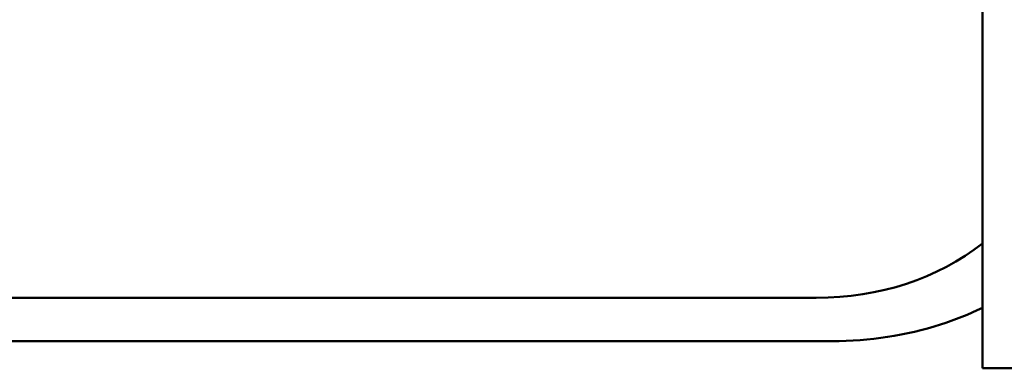
# Model space of a CAD drawing. Units: millimetres. Extents: x -6449 to 21023, y 0 to 38876.
# Drawn here: x -4307 to -3911, y 16726 to 16866 of the extents above; entities that cross this region are included whole.
import ezdxf

# ---------------------------------------------------------------- set-up
doc = ezdxf.new("R2010")
doc.units = ezdxf.units.MM
doc.layers.add('MD_Visible', color=7, linetype='Continuous', lineweight=50)
doc.styles.get("Standard").update_dxf_attribs({"font": 'arial.ttf'})
doc.dimstyles.new('ISO-25 (BySec)', dxfattribs={"dimtxt": 120, "dimasz": 60, "dimexe": 1.25, "dimexo": 0.625, "dimgap": 80, "dimtad": 1, "dimlfac": 0.1, "dimrnd": 5, "dimtxsty": 'Standard', "dimcen": 0, "dimse1": 1, "dimse2": 1, "dimclrd": 256, "dimclre": 256, "dimclrt": 256, "dimadec": 0, "dimazin": 0, "dimtfac": 1, "dimtmove": 1, "dimatfit": 3, "dimldrblk": 'DOTBLANK', "dimfxl": 1, "dimlwd": 5, "dimlwe": 5, "dimarcsym": 0})

# ---------------------------------------------------------------- blocks, each defined once
blk = doc.blocks.new('CustomObjectsInViewport4_0')
at = {"layer": 'MD_Visible', "extrusion": (0, 1, 0)}
for p, q in [((3548.16, 12802.24), (3548.16, 12645.87)), ((2967.92, 12674.22), (3481.41, 12674.22)), ((2974.34, 12656.8), (3487.83, 12656.8)), ((3637.16, 12645.87), (3548.16, 12645.87))]:
    blk.add_line(p, q, dxfattribs=at)
at = {"layer": 'MD_Visible', "extrusion": (1.22465e-16, -6.16298e-33, -1)}
blk.add_ellipse((3461.92, 12784.94), major_axis=(-106.45, 66.29), ratio=0.833138, start_param=3.43125, end_param=4.070501, dxfattribs=at)
at = {"layer": 'MD_Visible'}
blk.add_open_spline([(3487.83, 12656.8), (3502.82, 12656.8), (3517.56, 12659.02), (3537.13, 12665.31), (3542.76, 12667.56), (3548.16, 12670.19)], degree=3, knots=[1.5708028, 1.5708028, 1.5708028, 1.5708028, 1.8849621, 1.8849621, 2.017374, 2.017374, 2.017374, 2.017374], dxfattribs=at)
blk = doc.blocks.new('*D8')
at = {"lineweight": 5, "transparency": 16777216}
blk.add_line((-6159.37, 16848.77), (-6159.37, 22618.8), dxfattribs=at)
at = {"transparency": 16777216}
for points in [[(-6179.37, 22618.8), (-6139.37, 22618.8), (-6159.37, 22738.8)], [(-6179.37, 16848.77), (-6139.37, 16848.77), (-6159.37, 16728.77)]]:
    blk.add_solid(points, dxfattribs=at)
at = {"layer": 'Defpoints', "color": 0, "transparency": 16777216}
for p in [(-6159.37, 22738.8), (-2634.1, 22738.8), (-5622.58, 16728.77)]:
    blk.add_point(p, dxfattribs=at)
at = {"transparency": 16777216, "insert": (-6331.27, 19733.79), "char_height": 180, "attachment_point": 5, "rotation": 90}
blk.add_mtext('600', dxfattribs=at)
blk = doc.blocks.new('_DotBlank')
at = {"color": 0, "linetype": 'ByBlock', "lineweight": -2}
blk.add_line((-0.5, 0), (-1, 0), dxfattribs=at)
blk.add_circle((0, 0), 0.5, dxfattribs=at)

msp = doc.modelspace()

# ---------------------------------------------------------------- block references
at = {"layer": 'MD_Visible'}
msp.add_blockref('CustomObjectsInViewport4_0', (-7468.237, 4079.809), dxfattribs=at)

# ---------------------------------------------------------------- dimensions: what is measured, and where the dimension line sits
dim = msp.add_linear_dim(base=(-6159.371, 22738.804), p1=(-5622.584, 16728.768), p2=(-2634.102, 22738.804), angle=90, dimstyle='ISO-25 (BySec)', override={"dimtxt": 180, "dimasz": 120})
dim.commit()
dim.dimension.update_dxf_attribs({"geometry": '*D8', "text_midpoint": (-6331.275, 19733.786)})

doc.saveas('drawing.dxf')
